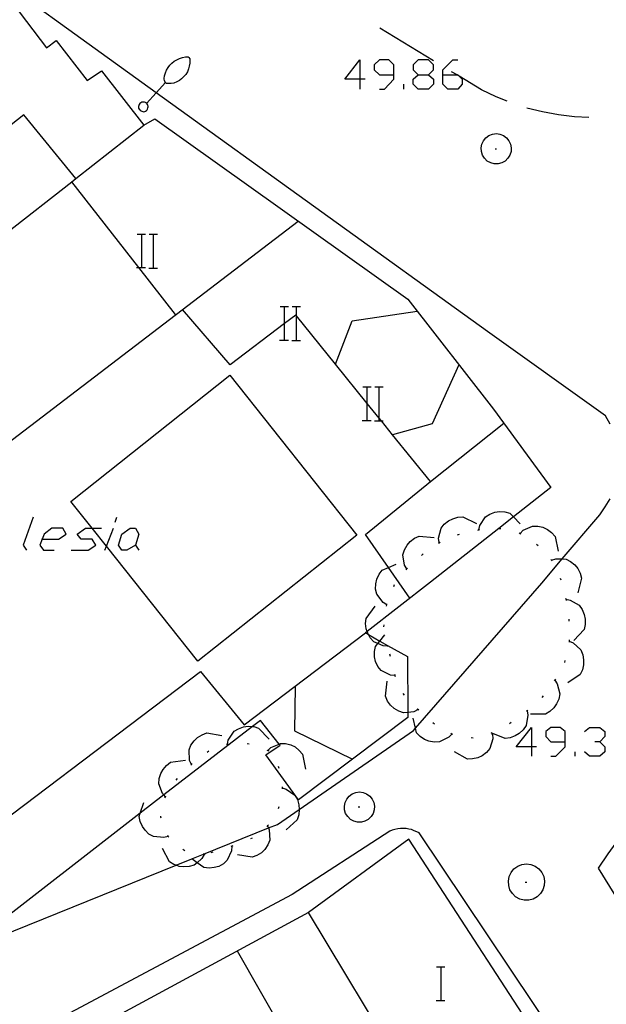
# Model space of a CAD drawing. Units: inches. Extents: x 674403 to 678122, y 4175303 to 4177692.
# Drawn here: x 676933 to 676961, y 4175720 to 4175767 of the extents above; entities that cross this region are included whole.
import ezdxf

# ---------------------------------------------------------------- set-up
doc = ezdxf.new("R2010")
doc.units = ezdxf.units.IN
doc.header["$MEASUREMENT"] = 0
doc.layers.add('Cartografia', color=7, linetype='Continuous')

# ---------------------------------------------------------------- blocks, each defined once
blk = doc.blocks.new('759')
at = {"layer": 'Cartografia', "color": 7, "linetype": 'Continuous'}
for points in [[(676934.089, 4175742.052), (676934.866, 4175742.052), (676935.228, 4175742.294), (676935.067, 4175742.575), (676934.544, 4175742.575), (676934.182, 4175742.294), (676934.089, 4175742.052)], [(676934.089, 4175742.052), (676933.981, 4175741.771), (676934.142, 4175741.53), (676934.665, 4175741.53)], [(676934.061, 4175742.052), (676934.089, 4175742.052)]]:
    blk.add_lwpolyline(points, dxfattribs=at)
blk = doc.blocks.new('760')
at = {"layer": 'Cartografia', "color": 7, "linetype": 'Continuous'}
for points in [[(676957.394, 4175732.156), (676956.67, 4175732.156), (676957.394, 4175733.081), (676957.394, 4175732.156)], [(676957.394, 4175732.156), (676957.394, 4175731.713)], [(676957.636, 4175732.156), (676957.394, 4175732.156)]]:
    blk.add_lwpolyline(points, dxfattribs=at)
blk = doc.blocks.new('761')
at = {"layer": 'Cartografia', "color": 7, "linetype": 'Continuous'}
for points in [[(676959.003, 4175732.397), (676959.003, 4175732.88), (676958.762, 4175733.081), (676958.32, 4175733.081), (676958.078, 4175732.88), (676958.078, 4175732.639), (676958.32, 4175732.397), (676959.003, 4175732.397)], [(676958.32, 4175731.713), (676958.561, 4175731.713), (676959.003, 4175732.156), (676959.003, 4175732.397)]]:
    blk.add_lwpolyline(points, dxfattribs=at)
blk = doc.blocks.new('766')
at = {"layer": 'Cartografia', "color": 7, "linetype": 'Continuous'}
for points in [[(676949.228, 4175763.977), (676948.504, 4175763.977), (676949.228, 4175764.903), (676949.228, 4175763.977)], [(676949.228, 4175763.977), (676949.228, 4175763.495)], [(676949.469, 4175763.977), (676949.228, 4175763.977)]]:
    blk.add_lwpolyline(points, dxfattribs=at)
blk = doc.blocks.new('767')
at = {"layer": 'Cartografia', "color": 7, "linetype": 'Continuous'}
for points in [[(676950.837, 4175764.178), (676950.837, 4175764.661), (676950.596, 4175764.903), (676950.153, 4175764.903), (676949.912, 4175764.661), (676949.912, 4175764.42), (676950.153, 4175764.178), (676950.837, 4175764.178)], [(676950.153, 4175763.495), (676950.395, 4175763.495), (676950.837, 4175763.977), (676950.837, 4175764.178)]]:
    blk.add_lwpolyline(points, dxfattribs=at)
blk = doc.blocks.new('768')
at = {"layer": 'Cartografia', "color": 7, "linetype": 'Continuous'}
for points in [[(676952.004, 4175764.178), (676952.486, 4175764.178), (676952.728, 4175764.42), (676952.728, 4175764.661), (676952.486, 4175764.903), (676952.004, 4175764.903), (676951.762, 4175764.661), (676951.762, 4175764.42), (676952.004, 4175764.178)], [(676952.004, 4175763.495), (676951.762, 4175763.736), (676951.762, 4175763.977), (676952.004, 4175764.178)]]:
    blk.add_lwpolyline(points, dxfattribs=at)
blk = doc.blocks.new('769')
at = {"layer": 'Cartografia', "color": 7, "linetype": 'Continuous'}
for points in [[(676953.17, 4175764.178), (676953.17, 4175764.42), (676953.653, 4175764.903), (676953.895, 4175764.903)], [(676953.17, 4175764.178), (676953.856, 4175764.178), (676953.895, 4175764.178), (676953.952, 4175764.121), (676954.096, 4175763.977), (676954.096, 4175763.736), (676953.895, 4175763.494), (676953.412, 4175763.495), (676953.17, 4175763.736), (676953.17, 4175764.178)]]:
    blk.add_lwpolyline(points, dxfattribs=at)

msp = doc.modelspace()

# ---------------------------------------------------------------- linework, layer by layer
at = {"layer": 'Cartografia', "color": 7, "linetype": 'Continuous'}
for points in [[(676955.306, 4175751.945), (676939.523, 4175763.333), (676929.417, 4175770.625)], [(676932.686, 4175767.585), (676934.286, 4175765.475), (676934.756, 4175765.815), (676936.226, 4175763.915), (676936.916, 4175764.375), (676938.926, 4175761.785), (676939.456, 4175762.085), (676951.516, 4175753.485), (676955.586, 4175748.255), (676958.326, 4175744.515), (676956.54, 4175743.108), (676955.85, 4175742.565), (676952.586, 4175739.995), (676949.568, 4175737.649), (676949.486, 4175737.585), (676949.63, 4175737.504), (676950.178, 4175737.194), (676950.544, 4175736.987), (676951.486, 4175736.455), (676951.505, 4175733.789), (676951.506, 4175733.555), (676948.874, 4175731.566), (676946.306, 4175729.625), (676944.736, 4175731.765), (676945.426, 4175732.225), (676945.378, 4175732.285), (676944.486, 4175733.415), (676944.105, 4175733.12), (676939.886, 4175729.856), (676938.757, 4175728.983), (676931.236, 4175723.164)], [(676952.736, 4175764.855), (676950.176, 4175766.415)], [(676935.686, 4175759.235), (676935.684, 4175759.237), (676933.216, 4175762.275), (676930.636, 4175760.265), (676929.31, 4175761.905), (676928.968, 4175762.328), (676926.196, 4175765.755), (676925.506, 4175765.225), (676921.476, 4175762.135), (676924.658, 4175758.027), (676926.246, 4175755.975), (676930.406, 4175758.975), (676932.375, 4175756.637), (676932.376, 4175756.635)], [(676940.376, 4175764.835), (676940.506, 4175764.905)], [(676940.506, 4175764.905), (676940.636, 4175764.965)], [(676940.636, 4175764.965), (676940.776, 4175765.015)], [(676940.776, 4175765.015), (676940.916, 4175765.045)], [(676940.916, 4175765.045), (676941.006, 4175765.045)], [(676941.006, 4175765.045), (676941.046, 4175765.035)], [(676941.046, 4175765.035), (676941.076, 4175765.015)], [(676941.076, 4175765.015), (676941.116, 4175764.945)], [(676941.116, 4175764.945), (676941.126, 4175764.865)], [(676940.016, 4175764.405), (676940.086, 4175764.535)], [(676940.086, 4175764.535), (676940.176, 4175764.645)], [(676940.176, 4175764.645), (676940.266, 4175764.745)], [(676940.266, 4175764.745), (676940.376, 4175764.835)], [(676941.056, 4175764.465), (676941.006, 4175764.325)], [(676941.096, 4175764.595), (676941.056, 4175764.465)], [(676941.116, 4175764.735), (676941.096, 4175764.595)], [(676941.126, 4175764.865), (676941.116, 4175764.735)], [(676939.906, 4175764.005), (676939.916, 4175764.135)], [(676939.906, 4175763.975), (676939.906, 4175764.005)], [(676939.916, 4175763.915), (676939.906, 4175763.975)], [(676939.916, 4175764.135), (676939.956, 4175764.275)], [(676939.956, 4175764.275), (676940.016, 4175764.405)], [(676940.726, 4175763.995), (676940.646, 4175763.925)], [(676940.776, 4175764.035), (676940.726, 4175763.995)], [(676940.836, 4175764.105), (676940.776, 4175764.035)], [(676940.926, 4175764.205), (676940.836, 4175764.105)], [(676941.006, 4175764.325), (676940.926, 4175764.205)], [(676952.486, 4175764.178), (676952.728, 4175763.977), (676952.728, 4175763.736), (676952.486, 4175763.495), (676952.004, 4175763.495)], [(676956.236, 4175762.925), (676955.716, 4175763.135), (676955.026, 4175763.475), (676953.952, 4175764.121), (676953.856, 4175764.178), (676953.596, 4175764.335)], [(676939.966, 4175763.815), (676939.523, 4175763.333), (676939.056, 4175762.825)], [(676939.926, 4175763.865), (676939.916, 4175763.915)], [(676939.956, 4175763.815), (676939.926, 4175763.865)], [(676939.966, 4175763.815), (676939.956, 4175763.815)], [(676940.006, 4175763.775), (676939.966, 4175763.815)], [(676940.076, 4175763.765), (676940.006, 4175763.775)], [(676940.136, 4175763.765), (676940.076, 4175763.765)], [(676940.206, 4175763.765), (676940.136, 4175763.765)], [(676940.226, 4175763.775), (676940.206, 4175763.765)], [(676940.366, 4175763.795), (676940.226, 4175763.775)], [(676940.496, 4175763.855), (676940.366, 4175763.795)], [(676940.626, 4175763.915), (676940.496, 4175763.855)], [(676940.646, 4175763.925), (676940.626, 4175763.915)], [(676951.32, 4175763.495), (676951.32, 4175763.736)], [(676938.686, 4175762.725), (676938.676, 4175762.675)], [(676938.676, 4175762.675), (676938.676, 4175762.635)], [(676938.676, 4175762.635), (676938.676, 4175762.595)], [(676938.676, 4175762.595), (676938.706, 4175762.545)], [(676938.706, 4175762.775), (676938.686, 4175762.725)], [(676938.736, 4175762.825), (676938.706, 4175762.775)], [(676938.706, 4175762.545), (676938.736, 4175762.525)], [(676938.746, 4175762.825), (676938.736, 4175762.825)], [(676938.786, 4175762.845), (676938.746, 4175762.825)], [(676938.826, 4175762.875), (676938.786, 4175762.845)], [(676938.866, 4175762.875), (676938.826, 4175762.875)], [(676938.906, 4175762.885), (676938.866, 4175762.875)], [(676938.956, 4175762.885), (676938.906, 4175762.885)], [(676939.006, 4175762.865), (676938.956, 4175762.885)], [(676939.046, 4175762.845), (676939.006, 4175762.865)], [(676939.056, 4175762.825), (676939.046, 4175762.845)], [(676939.076, 4175762.815), (676939.056, 4175762.825)], [(676939.106, 4175762.775), (676939.076, 4175762.815)], [(676939.086, 4175762.515), (676939.106, 4175762.555)], [(676939.126, 4175762.725), (676939.106, 4175762.775)], [(676939.106, 4175762.555), (676939.126, 4175762.605)], [(676939.136, 4175762.695), (676939.126, 4175762.725)], [(676939.126, 4175762.605), (676939.136, 4175762.655)], [(676939.136, 4175762.655), (676939.136, 4175762.695)], [(676960.136, 4175762.155), (676959.456, 4175762.185), (676958.686, 4175762.275), (676957.926, 4175762.415), (676957.176, 4175762.595)], [(676938.736, 4175762.525), (676938.756, 4175762.485)], [(676938.756, 4175762.485), (676938.796, 4175762.465)], [(676938.796, 4175762.465), (676938.836, 4175762.445)], [(676938.836, 4175762.445), (676938.886, 4175762.435)], [(676938.886, 4175762.435), (676938.936, 4175762.425)], [(676938.936, 4175762.425), (676938.976, 4175762.435)], [(676938.976, 4175762.435), (676939.016, 4175762.455)], [(676939.016, 4175762.455), (676939.056, 4175762.485)], [(676939.056, 4175762.485), (676939.086, 4175762.515)], [(676918.436, 4175745.685), (676918.437, 4175745.685), (676932.375, 4175756.637), (676935.499, 4175759.092), (676935.684, 4175759.237), (676938.926, 4175761.785)], [(676955.116, 4175761.045), (676955.226, 4175761.185)], [(676955.226, 4175761.185), (676955.376, 4175761.295)], [(676955.376, 4175761.295), (676955.546, 4175761.355)], [(676955.546, 4175761.355), (676955.726, 4175761.385)], [(676955.726, 4175761.385), (676955.896, 4175761.355)], [(676955.896, 4175761.355), (676956.066, 4175761.295)], [(676956.066, 4175761.295), (676956.216, 4175761.185)], [(676956.216, 4175761.185), (676956.326, 4175761.045)], [(676955.006, 4175760.705), (676955.036, 4175760.885)], [(676955.016, 4175760.525), (676955.006, 4175760.705)], [(676955.036, 4175760.885), (676955.116, 4175761.045)], [(676956.326, 4175761.045), (676956.406, 4175760.885)], [(676956.406, 4175760.885), (676956.436, 4175760.705)], [(676956.436, 4175760.705), (676956.426, 4175760.525)], [(676955.066, 4175760.355), (676955.016, 4175760.525)], [(676955.166, 4175760.205), (676955.066, 4175760.355)], [(676955.296, 4175760.075), (676955.166, 4175760.205)], [(676955.666, 4175760.665), (676955.736, 4175760.665)], [(676956.276, 4175760.205), (676956.146, 4175760.075)], [(676956.376, 4175760.355), (676956.276, 4175760.205)], [(676956.426, 4175760.525), (676956.376, 4175760.355)], [(676955.456, 4175759.985), (676955.296, 4175760.075)], [(676955.626, 4175759.945), (676955.456, 4175759.985)], [(676955.816, 4175759.945), (676955.626, 4175759.945)], [(676955.986, 4175759.985), (676955.816, 4175759.945)], [(676956.146, 4175760.075), (676955.986, 4175759.985)], [(676940.446, 4175752.755), (676938.698, 4175754.995), (676935.499, 4175759.092), (676935.496, 4175759.095)], [(676920.016, 4175737.125), (676923.228, 4175739.582), (676946.276, 4175757.215)], [(676938.608, 4175756.595), (676938.828, 4175756.595), (676939.008, 4175756.595)], [(676938.828, 4175754.995), (676938.828, 4175756.595)], [(676939.188, 4175756.595), (676939.388, 4175756.595), (676939.588, 4175756.595)], [(676939.388, 4175754.995), (676939.388, 4175756.595)], [(676938.588, 4175754.995), (676938.698, 4175754.995), (676938.828, 4175754.995), (676939.008, 4175754.995)], [(676939.168, 4175754.975), (676939.588, 4175754.975)], [(676951.606, 4175739.235), (676950.581, 4175740.705), (676949.486, 4175742.275), (676952.586, 4175744.795), (676950.782, 4175747.026), (676950.25, 4175747.685), (676950.137, 4175747.823), (676949.577, 4175748.516), (676948.057, 4175750.397), (676946.198, 4175752.696), (676946.166, 4175752.735), (676945.638, 4175752.334), (676943.036, 4175750.365), (676940.776, 4175753.005)], [(676945.418, 4175753.135), (676945.638, 4175753.135), (676945.818, 4175753.135)], [(676945.638, 4175751.535), (676945.638, 4175752.334), (676945.638, 4175753.135)], [(676945.997, 4175753.135), (676946.198, 4175753.135), (676946.397, 4175753.135)], [(676946.197, 4175751.535), (676946.198, 4175752.696), (676946.198, 4175753.135)], [(676948.056, 4175750.395), (676948.057, 4175750.397), (676948.856, 4175752.465), (676951.956, 4175752.915)], [(676961.146, 4175747.525), (676960.926, 4175747.925), (676955.306, 4175751.945)], [(676945.398, 4175751.535), (676945.638, 4175751.535), (676945.818, 4175751.535)], [(676945.977, 4175751.515), (676946.397, 4175751.515)], [(676953.946, 4175750.355), (676952.666, 4175747.555), (676950.782, 4175747.026), (676950.776, 4175747.025)], [(676935.456, 4175743.845), (676943.026, 4175749.865)], [(676943.026, 4175749.865), (676949.076, 4175742.245)], [(676949.357, 4175749.305), (676949.577, 4175749.305), (676949.757, 4175749.305)], [(676949.577, 4175747.705), (676949.577, 4175748.516), (676949.577, 4175749.305)], [(676949.937, 4175749.305), (676950.137, 4175749.305), (676950.337, 4175749.305)], [(676950.137, 4175747.705), (676950.137, 4175747.823), (676950.137, 4175749.305)], [(676949.337, 4175747.705), (676949.577, 4175747.705), (676949.757, 4175747.705)], [(676949.917, 4175747.685), (676950.25, 4175747.685), (676950.337, 4175747.685)], [(676952.586, 4175744.795), (676956.076, 4175747.575)], [(676921.136, 4175718.715), (676928.964, 4175721.871), (676931.306, 4175722.815), (676940.466, 4175726.508), (676941.221, 4175726.812), (676941.77, 4175727.034), (676944.871, 4175728.283), (676945.296, 4175728.455), (676946.336, 4175729.172), (676951.776, 4175732.925), (676951.875, 4175733.038), (676957.886, 4175739.955), (676958.867, 4175741.108), (676960.656, 4175743.215), (676960.916, 4175743.585), (676961.146, 4175743.975)], [(676941.506, 4175736.235), (676937.15, 4175741.715), (676936.466, 4175742.575), (676935.456, 4175743.845)], [(676954.896, 4175742.495), (676954.936, 4175742.695), (676955.206, 4175743.115), (676955.416, 4175743.245), (676955.656, 4175743.335), (676955.876, 4175743.365), (676956.126, 4175743.355), (676956.366, 4175743.285), (676956.54, 4175743.108), (676956.866, 4175742.775)], [(676933.659, 4175743.098), (676933.176, 4175741.771), (676933.337, 4175741.53)], [(676937.561, 4175742.857), (676937.642, 4175743.098)], [(676953.006, 4175741.885), (676952.976, 4175742.095), (676953.096, 4175742.575), (676953.246, 4175742.765), (676953.446, 4175742.925), (676953.646, 4175743.025), (676953.896, 4175743.095), (676954.136, 4175743.115), (676954.776, 4175742.795)], [(676935.469, 4175741.53), (676936.274, 4175741.529), (676936.636, 4175741.771), (676936.475, 4175742.052), (676935.952, 4175742.052), (676935.751, 4175742.294), (676936.153, 4175742.575), (676936.466, 4175742.575), (676936.918, 4175742.575)], [(676937.079, 4175741.529), (676937.15, 4175741.715), (676937.481, 4175742.575)], [(676938.125, 4175741.529), (676937.883, 4175741.529), (676937.722, 4175741.771), (676937.883, 4175742.294), (676938.285, 4175742.575), (676938.527, 4175742.575), (676938.688, 4175742.294), (676938.527, 4175741.771), (676938.125, 4175741.529)], [(676954.846, 4175742.485), (676954.896, 4175742.495), (676954.946, 4175742.505)], [(676955.846, 4175742.565), (676955.85, 4175742.565), (676955.946, 4175742.565)], [(676956.856, 4175742.325), (676957.006, 4175742.475), (676957.456, 4175742.675), (676957.706, 4175742.675), (676957.946, 4175742.615), (676958.156, 4175742.515), (676958.356, 4175742.365), (676958.526, 4175742.185), (676958.666, 4175741.485)], [(676949.076, 4175742.245), (676941.506, 4175736.235)], [(676951.456, 4175740.635), (676951.346, 4175740.815), (676951.276, 4175741.305), (676951.356, 4175741.545), (676951.476, 4175741.765), (676951.626, 4175741.935), (676951.826, 4175742.095), (676952.046, 4175742.195), (676952.766, 4175742.135)], [(676952.966, 4175741.855), (676953.056, 4175741.905)], [(676953.876, 4175742.265), (676953.966, 4175742.295)], [(676956.806, 4175742.345), (676956.896, 4175742.305)], [(676938.527, 4175741.771), (676938.688, 4175741.529)], [(676957.646, 4175741.815), (676957.726, 4175741.755)], [(676952.156, 4175741.275), (676952.236, 4175741.345)], [(676958.326, 4175741.085), (676958.386, 4175741.015)], [(676958.356, 4175741.055), (676958.556, 4175741.115), (676958.867, 4175741.108), (676959.046, 4175741.105), (676959.266, 4175740.985), (676959.466, 4175740.825), (676959.606, 4175740.655), (676959.726, 4175740.425), (676959.786, 4175740.185), (676959.606, 4175739.495)], [(676950.506, 4175738.915), (676950.326, 4175739.025), (676950.026, 4175739.425), (676949.976, 4175739.665), (676949.986, 4175739.925), (676950.036, 4175740.145), (676950.136, 4175740.375), (676950.286, 4175740.575), (676950.581, 4175740.705), (676950.946, 4175740.865)], [(676951.426, 4175740.595), (676951.456, 4175740.635), (676951.486, 4175740.675)], [(676958.766, 4175740.195), (676958.796, 4175740.105)], [(676950.836, 4175739.795), (676950.876, 4175739.885)], [(676959.026, 4175739.235), (676959.036, 4175739.185), (676959.046, 4175739.135)], [(676959.036, 4175739.185), (676959.246, 4175739.145), (676959.676, 4175738.905), (676959.816, 4175738.695), (676959.916, 4175738.465), (676959.956, 4175738.245), (676959.956, 4175737.985), (676959.906, 4175737.745), (676959.426, 4175737.215)], [(676950.556, 4175736.955), (676950.336, 4175736.965), (676950.08, 4175737.073), (676949.886, 4175737.155), (676949.716, 4175737.345), (676949.63, 4175737.504), (676949.596, 4175737.565), (676949.568, 4175737.649), (676949.526, 4175737.775), (676949.496, 4175738.035), (676949.526, 4175738.275), (676949.946, 4175738.855)], [(676950.496, 4175738.865), (676950.506, 4175738.915), (676950.516, 4175738.965)], [(676959.176, 4175738.245), (676959.186, 4175738.145)], [(677020.106, 4175702.364), (676969.186, 4175738.275), (676961.036, 4175727.055), (676960.576, 4175726.365), (676963.9, 4175720.991), (676967.507, 4175715.159)], [(676950.366, 4175737.875), (676950.376, 4175737.975)], [(676928.726, 4175725.985), (676928.734, 4175725.991), (676941.636, 4175735.745), (676943.716, 4175733.205), (676949.486, 4175737.585)], [(676950.896, 4175735.545), (676950.676, 4175735.565), (676950.236, 4175735.795), (676950.086, 4175735.985), (676949.976, 4175736.215), (676949.926, 4175736.435), (676949.916, 4175736.695), (676949.966, 4175736.935), (676950.08, 4175737.073), (676950.178, 4175737.194), (676950.416, 4175737.485)], [(676959.196, 4175737.245), (676959.196, 4175737.195), (676959.196, 4175737.145)], [(676950.576, 4175736.915), (676950.544, 4175736.987), (676950.536, 4175737.005)], [(676959.196, 4175737.195), (676959.386, 4175737.105), (676959.756, 4175736.775), (676959.846, 4175736.545), (676959.886, 4175736.295), (676959.886, 4175736.065), (676959.826, 4175735.825), (676959.716, 4175735.595), (676959.136, 4175735.195)], [(676950.676, 4175736.465), (676950.656, 4175736.565)], [(676958.986, 4175736.275), (676958.966, 4175736.175)], [(676950.916, 4175735.495), (676950.886, 4175735.595)], [(676958.516, 4175735.335), (676958.626, 4175735.155), (676958.746, 4175734.675), (676958.696, 4175734.425), (676958.596, 4175734.195), (676958.466, 4175734.015), (676958.276, 4175733.835), (676958.066, 4175733.715), (676957.346, 4175733.705)], [(676958.546, 4175735.385), (676958.486, 4175735.295)], [(676946.136, 4175735.035), (676946.116, 4175732.915), (676948.874, 4175731.566), (676948.876, 4175731.565)], [(676951.996, 4175733.925), (676951.796, 4175733.825), (676951.505, 4175733.789), (676951.306, 4175733.765), (676951.076, 4175733.845), (676950.856, 4175733.985), (676950.686, 4175734.135), (676950.546, 4175734.335), (676950.446, 4175734.565), (676950.526, 4175735.275)], [(676951.346, 4175734.615), (676951.286, 4175734.695)], [(676957.956, 4175734.575), (676957.886, 4175734.505)], [(676952.036, 4175733.895), (676951.976, 4175733.955), (676951.956, 4175733.965)], [(676953.606, 4175732.765), (676953.605, 4175732.763), (676953.456, 4175732.605), (676953.016, 4175732.385), (676952.766, 4175732.375), (676952.516, 4175732.425), (676952.306, 4175732.505), (676952.096, 4175732.645), (676951.926, 4175732.825), (676951.875, 4175733.038), (676951.756, 4175733.525)], [(676957.186, 4175733.875), (676957.187, 4175733.87), (676957.226, 4175733.665), (676957.146, 4175733.175), (676957.006, 4175732.965), (676956.816, 4175732.795), (676956.626, 4175732.675), (676956.386, 4175732.585), (676956.146, 4175732.555), (676955.486, 4175732.815)], [(676957.226, 4175733.895), (676957.187, 4175733.87), (676957.146, 4175733.845)], [(676942.916, 4175732.275), (676942.917, 4175732.28), (676942.956, 4175732.475), (676943.236, 4175732.895), (676943.446, 4175733.015), (676943.686, 4175733.105), (676943.906, 4175733.135), (676944.105, 4175733.12), (676944.166, 4175733.115), (676944.396, 4175733.045), (676944.896, 4175732.525)], [(676952.786, 4175733.235), (676952.706, 4175733.295)], [(676956.426, 4175733.315), (676956.346, 4175733.245)], [(676959.929, 4175732.88), (676960.17, 4175733.081), (676960.653, 4175733.081), (676960.894, 4175732.88), (676960.894, 4175732.639), (676960.653, 4175732.397), (676960.412, 4175732.397)], [(676941.196, 4175731.315), (676941.106, 4175731.505), (676941.086, 4175732.005), (676941.176, 4175732.225), (676941.326, 4175732.435), (676941.486, 4175732.595), (676941.706, 4175732.725), (676941.936, 4175732.815), (676942.646, 4175732.685)], [(676953.646, 4175732.745), (676953.605, 4175732.763), (676953.556, 4175732.785)], [(676955.546, 4175732.755), (676955.556, 4175732.535), (676955.416, 4175732.065), (676955.256, 4175731.875), (676955.046, 4175731.725), (676954.846, 4175731.635), (676954.596, 4175731.575), (676954.356, 4175731.565), (676953.726, 4175731.915)], [(676954.616, 4175732.565), (676954.526, 4175732.575)], [(676955.586, 4175732.775), (676955.496, 4175732.735)], [(676942.866, 4175732.275), (676942.917, 4175732.28), (676942.966, 4175732.285)], [(676943.856, 4175732.315), (676943.946, 4175732.295)], [(676944.836, 4175731.975), (676944.838, 4175731.976), (676944.986, 4175732.115), (676945.378, 4175732.285), (676945.446, 4175732.315), (676945.686, 4175732.305), (676945.936, 4175732.245), (676946.136, 4175732.145), (676946.336, 4175731.985), (676946.496, 4175731.795), (676946.626, 4175731.095)], [(676960.653, 4175732.397), (676960.894, 4175732.156), (676960.894, 4175731.915), (676960.653, 4175731.713), (676960.17, 4175731.713), (676959.929, 4175731.915)], [(676941.946, 4175731.905), (676942.026, 4175731.965)], [(676944.796, 4175731.995), (676944.838, 4175731.976), (676944.886, 4175731.955)], [(676959.486, 4175731.713), (676959.486, 4175731.915)], [(676939.966, 4175729.765), (676939.962, 4175729.77), (676939.886, 4175729.856), (676939.826, 4175729.925), (676939.646, 4175730.385), (676939.666, 4175730.635), (676939.746, 4175730.875), (676939.846, 4175731.075), (676940.016, 4175731.265), (676940.206, 4175731.415), (676940.916, 4175731.515)], [(676941.166, 4175731.285), (676941.196, 4175731.315), (676941.236, 4175731.355)], [(676945.336, 4175731.235), (676945.356, 4175731.135)], [(676940.476, 4175730.565), (676940.536, 4175730.635)], [(676945.516, 4175730.245), (676945.521, 4175730.193), (676945.526, 4175730.145)], [(676945.516, 4175730.195), (676945.521, 4175730.193), (676945.716, 4175730.135), (676946.126, 4175729.845), (676946.246, 4175729.635), (676946.316, 4175729.385), (676946.336, 4175729.172), (676946.336, 4175729.165), (676946.316, 4175728.915), (676946.236, 4175728.675), (676945.706, 4175728.195)], [(676939.936, 4175729.725), (676939.962, 4175729.77), (676939.986, 4175729.815)], [(676948.596, 4175729.665), (676948.706, 4175729.805)], [(676948.706, 4175729.805), (676948.856, 4175729.915)], [(676948.856, 4175729.915), (676949.026, 4175729.975)], [(676949.026, 4175729.975), (676949.206, 4175730.005)], [(676949.206, 4175730.005), (676949.376, 4175729.975)], [(676949.376, 4175729.975), (676949.546, 4175729.915)], [(676949.546, 4175729.915), (676949.696, 4175729.805)], [(676949.696, 4175729.805), (676949.806, 4175729.665)], [(676940.096, 4175727.885), (676939.886, 4175727.825), (676939.386, 4175727.875), (676939.176, 4175727.995), (676938.996, 4175728.175), (676938.866, 4175728.355), (676938.756, 4175728.585), (676938.706, 4175728.825), (676938.757, 4175728.983), (676938.926, 4175729.505)], [(676945.366, 4175729.295), (676945.326, 4175729.195)], [(676948.486, 4175729.325), (676948.516, 4175729.505)], [(676948.496, 4175729.145), (676948.486, 4175729.325)], [(676948.516, 4175729.505), (676948.596, 4175729.665)], [(676949.146, 4175729.285), (676949.216, 4175729.285)], [(676949.806, 4175729.665), (676949.886, 4175729.505)], [(676949.886, 4175729.505), (676949.916, 4175729.325)], [(676949.916, 4175729.325), (676949.906, 4175729.145)], [(676939.756, 4175728.755), (676939.746, 4175728.795), (676939.746, 4175728.845)], [(676948.546, 4175728.975), (676948.496, 4175729.145)], [(676948.646, 4175728.825), (676948.546, 4175728.975)], [(676948.776, 4175728.695), (676948.646, 4175728.825)], [(676949.756, 4175728.825), (676949.626, 4175728.695)], [(676949.856, 4175728.975), (676949.756, 4175728.825)], [(676949.906, 4175729.145), (676949.856, 4175728.975)], [(676944.826, 4175728.395), (676944.829, 4175728.388), (676944.871, 4175728.283), (676944.906, 4175728.195), (676944.936, 4175727.695), (676944.836, 4175727.475), (676944.696, 4175727.265), (676944.536, 4175727.105), (676944.316, 4175726.965), (676944.086, 4175726.885), (676943.386, 4175727.005)], [(676944.866, 4175728.425), (676944.829, 4175728.388), (676944.796, 4175728.355)], [(676948.936, 4175728.605), (676948.776, 4175728.695)], [(676949.106, 4175728.565), (676948.936, 4175728.605)], [(676949.296, 4175728.565), (676949.106, 4175728.565)], [(676949.466, 4175728.605), (676949.296, 4175728.565)], [(676949.626, 4175728.695), (676949.466, 4175728.605)], [(676959.654, 4175716.69), (676952.056, 4175728.045), (676951.936, 4175728.105), (676951.816, 4175728.155), (676951.686, 4175728.205), (676951.556, 4175728.235), (676951.426, 4175728.255), (676951.286, 4175728.265), (676951.156, 4175728.255), (676951.026, 4175728.245), (676950.896, 4175728.215), (676950.766, 4175728.175), (676950.646, 4175728.135), (676945.996, 4175725.105), (676928.916, 4175716.005)], [(676940.126, 4175727.845), (676940.096, 4175727.885), (676940.066, 4175727.925)], [(676959.676, 4175715.265), (676958.849, 4175716.536), (676951.556, 4175727.745), (676946.776, 4175724.255), (676937.296, 4175719.115), (676941.906, 4175711.665), (676945.496, 4175713.625), (676947.156, 4175710.915), (676950.106, 4175712.535), (676948.916, 4175714.845), (676949.656, 4175715.265), (676949.366, 4175715.815), (676951.276, 4175716.785), (676952.296, 4175715.445), (676950.786, 4175714.715), (676951.853, 4175713.235), (676953.286, 4175711.245), (676959.676, 4175715.265)], [(676943.126, 4175727.415), (676943.106, 4175727.195), (676942.906, 4175726.745), (676942.726, 4175726.575), (676942.496, 4175726.455), (676942.286, 4175726.395), (676942.036, 4175726.365), (676941.786, 4175726.395), (676941.467, 4175726.63), (676941.221, 4175726.812), (676941.216, 4175726.815)], [(676943.176, 4175727.435), (676943.076, 4175727.405)], [(676944.096, 4175727.805), (676944.006, 4175727.765)], [(676941.806, 4175727.025), (676941.696, 4175726.835), (676941.467, 4175726.63), (676941.326, 4175726.505), (676941.086, 4175726.445), (676940.836, 4175726.425), (676940.606, 4175726.455), (676940.466, 4175726.508), (676940.366, 4175726.545), (676940.156, 4175726.675), (676939.826, 4175727.305)], [(676940.876, 4175727.195), (676940.796, 4175727.255)], [(676941.856, 4175727.025), (676941.77, 4175727.034), (676941.756, 4175727.035)], [(676942.216, 4175727.135), (676942.126, 4175727.105)], [(676956.566, 4175726.335), (676956.746, 4175726.465)], [(676956.746, 4175726.465), (676956.946, 4175726.535)], [(676956.946, 4175726.535), (676957.166, 4175726.575)], [(676957.166, 4175726.575), (676957.376, 4175726.535)], [(676957.376, 4175726.535), (676957.576, 4175726.465)], [(676957.576, 4175726.465), (676957.756, 4175726.335)], [(676956.306, 4175725.755), (676956.336, 4175725.975)], [(676956.336, 4175725.975), (676956.436, 4175726.165)], [(676956.436, 4175726.165), (676956.566, 4175726.335)], [(676957.756, 4175726.335), (676957.886, 4175726.165)], [(676957.886, 4175726.165), (676957.986, 4175725.975)], [(676957.986, 4175725.975), (676958.016, 4175725.755)], [(676956.316, 4175725.535), (676956.306, 4175725.755)], [(676956.376, 4175725.335), (676956.316, 4175725.535)], [(676957.096, 4175725.705), (676957.176, 4175725.705)], [(676958.006, 4175725.535), (676957.946, 4175725.335)], [(676958.016, 4175725.755), (676958.006, 4175725.535)], [(676956.496, 4175725.155), (676956.376, 4175725.335)], [(676956.646, 4175724.995), (676956.496, 4175725.155)], [(676957.826, 4175725.155), (676957.676, 4175724.995)], [(676957.946, 4175725.335), (676957.826, 4175725.155)], [(676956.846, 4175724.895), (676956.646, 4175724.995)], [(676957.046, 4175724.845), (676956.846, 4175724.895)], [(676957.276, 4175724.845), (676957.046, 4175724.845)], [(676957.476, 4175724.895), (676957.276, 4175724.845)], [(676957.676, 4175724.995), (676957.476, 4175724.895)], [(676951.276, 4175716.785), (676946.776, 4175724.255)], [(676945.496, 4175713.625), (676947.706, 4175714.835), (676943.386, 4175722.415)], [(676952.879, 4175721.662), (676953.099, 4175721.662), (676953.279, 4175721.662)], [(676953.099, 4175720.062), (676953.099, 4175721.662)], [(676952.859, 4175720.062), (676953.099, 4175720.062), (676953.279, 4175720.062)]]:
    msp.add_lwpolyline(points, dxfattribs=at)

# ---------------------------------------------------------------- block references
at = {"layer": 'Cartografia'}
for name in ['766', '767', '768', '769', '759', '760', '761']:
    msp.add_blockref(name, (0, 0), dxfattribs=at)

doc.saveas('drawing.dxf')
